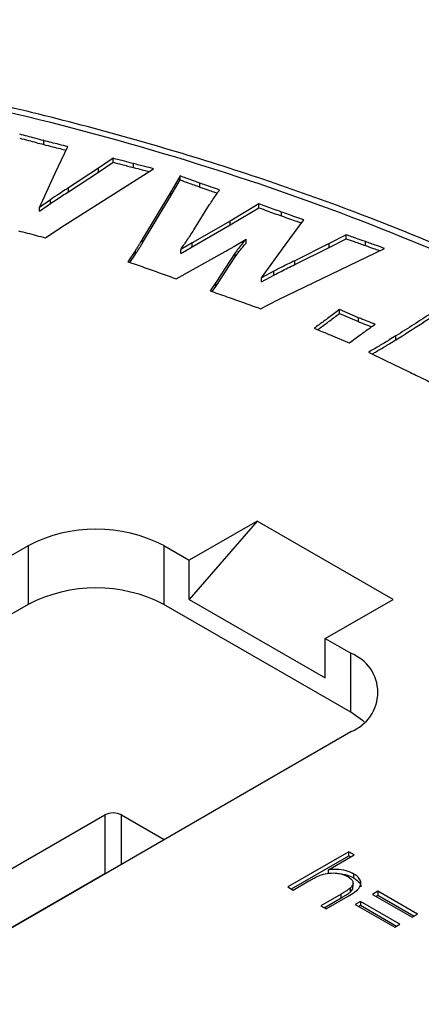
# Model space of a CAD drawing. Units: millimetres. Extents: x 5 to 292, y 5 to 415.
# Drawn here: x 237 to 245, y 285 to 305 of the extents above; entities that cross this region are included whole.
import ezdxf

# ---------------------------------------------------------------- set-up
doc = ezdxf.new("R2010")
doc.units = ezdxf.units.MM

msp = doc.modelspace()

# ---------------------------------------------------------------- linework, layer by layer
at = {"color": 7, "linetype": 'Continuous', "lineweight": 25}
for p, q in [((237.183, 302.8639), (237.183, 302.9455)), ((237.4208, 302.2639), (237.6847, 302.8189)), ((238.6274, 302.5761), (238.3217, 302.3675)), ((238.3217, 302.2859), (238.6274, 302.4945)), ((238.6274, 302.4945), (238.6274, 302.5761)), ((237.5414, 301.1349), (239.472, 302.3586)), ((238.3217, 302.3675), (237.697, 301.9597)), ((237.697, 301.8781), (238.3217, 302.2859)), ((238.3217, 302.2859), (238.3217, 302.3675)), ((239.0502, 302.3843), (239.0502, 302.4659)), ((237.098, 301.5531), (237.4208, 302.2639)), ((240.0249, 302.2076), (239.8332, 301.8742)), ((239.8332, 301.7925), (240.0249, 302.1259)), ((240.0249, 302.1259), (240.0249, 302.2076)), ((237.697, 301.8781), (237.697, 301.9597)), ((239.8332, 301.8742), (239.2417, 300.8942)), ((239.8332, 301.7925), (239.8332, 301.8742)), ((240.4325, 301.9779), (240.4325, 302.0595)), ((237.321, 301.7133), (237.098, 301.5531)), ((237.321, 301.6317), (237.321, 301.7133)), ((239.2417, 300.8125), (239.8332, 301.7925)), ((237.098, 301.4714), (237.321, 301.6317)), ((237.098, 301.4714), (237.098, 301.5531)), ((240.31, 301.0843), (240.6375, 301.61)), ((241.6656, 301.626), (241.069, 301.2686)), ((241.069, 301.1869), (241.6656, 301.5444)), ((241.6656, 301.5444), (241.6656, 301.626)), ((241.069, 301.2686), (240.2724, 300.8155)), ((241.069, 301.1869), (241.069, 301.2686)), ((242.1328, 301.3751), (242.1328, 301.4567)), ((242.2085, 300.7628), (242.603, 301.2937)), ((237.2165, 300.9181), (237.5414, 301.1349)), ((240.2724, 300.7339), (241.069, 301.1869)), ((239.2417, 300.8125), (239.2417, 300.8942)), ((241.1391, 300.736), (241.396, 300.8919)), ((241.396, 300.8103), (241.396, 300.8919)), ((243.4803, 300.9823), (243.1273, 300.7987)), ((243.1273, 300.7171), (243.4803, 300.9007)), ((243.4803, 300.9007), (243.4803, 300.9823)), ((239.0922, 300.6575), (238.9344, 300.4205)), ((239.0922, 300.5758), (239.0922, 300.6575)), ((240.2724, 300.8155), (240.0366, 300.6764)), ((240.0366, 300.5947), (240.2724, 300.7339)), ((240.0366, 300.5947), (240.0366, 300.6764)), ((240.2724, 300.7339), (240.2724, 300.8155)), ((241.7187, 300.0829), (242.2085, 300.7628)), ((242.0729, 299.6309), (244.2827, 300.6982)), ((243.1273, 300.7987), (242.4099, 300.4415)), ((242.4099, 300.3599), (243.1273, 300.7171)), ((243.1273, 300.7171), (243.1273, 300.7987)), ((243.8815, 300.7569), (243.8815, 300.8386)), ((238.9786, 300.4053), (239.0922, 300.5758)), ((239.9388, 300.0643), (240.9594, 300.6327)), ((241.1712, 300.6049), (240.769, 299.9881)), ((240.769, 299.9065), (241.1712, 300.5232)), ((241.1712, 300.5232), (241.1712, 300.6049)), ((242.4099, 300.3599), (242.4099, 300.4415)), ((241.9776, 300.2252), (241.7187, 300.0829)), ((241.7187, 300.0013), (241.9776, 300.1436)), ((241.7187, 300.0013), (241.7187, 300.0829)), ((241.9776, 300.1436), (241.9776, 300.2252)), ((240.769, 299.9881), (240.6485, 299.8126)), ((240.6938, 299.797), (240.769, 299.9065)), ((240.769, 299.9065), (240.769, 299.9881)), ((241.6988, 299.4402), (242.0729, 299.6309)), ((243.7403, 299.2532), (243.343, 299.4237)), ((243.343, 299.342), (243.343, 299.4237)), ((243.343, 299.342), (243.7403, 299.1716)), ((243.7403, 299.1716), (243.7403, 299.2532)), ((243.2107, 298.8713), (243.5468, 298.7281)), ((244.5166, 298.7933), (244.5166, 298.8749)), ((243.9485, 298.5351), (244.3034, 298.3635)), ((244.3034, 298.3635), (244.7816, 298.1293)), ((241.6282, 295.0145), (240.215, 294.1975)), ((241.6282, 295.0145), (240.215, 293.381)), ((244.4586, 293.3828), (241.6282, 295.0145)), ((236.8558, 294.5024), (225.9998, 288.2267)), ((236.8558, 294.5024), (236.8558, 293.2775)), ((239.6843, 294.5035), (240.215, 294.1975)), ((239.6843, 294.5035), (239.6843, 293.2787)), ((240.215, 293.381), (240.215, 294.1975)), ((236.8558, 293.2775), (233.8527, 291.5415)), ((243.576, 291.0351), (239.6843, 293.2787)), ((240.215, 293.381), (243.0453, 291.7493)), ((243.0453, 292.5658), (244.4586, 293.3828)), ((243.0453, 292.5658), (243.576, 292.2599)), ((243.0453, 291.7493), (243.0453, 292.5658)), ((243.576, 291.0351), (243.576, 292.2599)), ((232.722, 284.3514), (243.578, 290.6271)), ((233.859, 286.2348), (238.4521, 288.89)), ((238.4521, 288.89), (238.4521, 287.6652)), ((238.8056, 288.8901), (239.6907, 288.3799)), ((243.5378, 288.1229), (242.2695, 287.3897)), ((243.6489, 288.0588), (243.5378, 288.1229)), ((243.5378, 288.0412), (243.5378, 288.1229)), ((242.3402, 287.3489), (243.5378, 288.0412)), ((243.1136, 287.7494), (243.6489, 288.0588)), ((243.5378, 288.0412), (243.5782, 288.0179)), ((243.1136, 287.6677), (243.1136, 287.7494)), ((238.4521, 287.6652), (234.7432, 285.5212)), ((238.4729, 287.676), (238.4521, 287.6652)), ((242.3806, 287.3257), (242.7074, 287.5145)), ((243.6445, 287.5771), (243.6445, 287.6587)), ((242.2695, 287.3897), (242.3806, 287.3257)), ((243.5699, 287.2865), (243.5699, 287.3682)), ((243.6248, 287.3958), (243.6248, 287.4774)), ((243.3772, 287.2419), (242.9522, 286.9962)), ((243.0229, 286.9554), (243.3772, 287.1602)), ((243.0633, 286.9321), (243.5248, 287.1989)), ((243.3772, 287.1602), (243.3772, 287.2419)), ((244.1416, 287.2989), (244.0307, 287.2347)), ((244.0307, 287.2347), (244.8562, 286.7588)), ((244.1014, 287.1939), (244.1416, 287.2172)), ((244.9672, 286.823), (244.1416, 287.2989)), ((244.1416, 287.2989), (244.1416, 287.2172)), ((244.1416, 287.2172), (244.8964, 286.7821)), ((242.9522, 286.9962), (243.0633, 286.9321)), ((243.777, 287.0881), (243.666, 287.0239)), ((243.666, 287.0239), (244.4916, 286.548)), ((243.7368, 286.9832), (243.777, 287.0064)), ((244.6025, 286.6122), (243.777, 287.0881)), ((243.777, 287.0881), (243.777, 287.0064)), ((243.777, 287.0064), (244.5318, 286.5713)), ((244.8562, 286.7588), (244.9672, 286.823)), ((244.4916, 286.548), (244.6025, 286.6122))]:
    msp.add_line(p, q, dxfattribs=at)
at = {"color": 8, "linetype": 'Continuous', "lineweight": 25}
msp.add_line((238.8056, 287.8683), (238.8056, 288.8901), dxfattribs=at)
at = {"color": 7, "linetype": 'Continuous', "lineweight": 25, "flags": 128}
msp.add_lwpolyline([(243.8583, 290.8305), (243.825, 290.8602), (243.576, 291.0351)], dxfattribs=at)
at = {"color": 7, "linetype": 'Continuous', "lineweight": 25}
for centre, radius, start, end in [((238.2711, 291.7735), 3.074, 62.63234, 117.41312), ((238.2711, 290.5487), 3.074, 62.63234, 117.41312), ((243.2671, 291.4431), 0.8732, 290.85146, 69.28483), ((238.629, 288.5489), 0.3843, 62.63228, 117.41257)]:
    msp.add_arc(centre, radius, start, end, dxfattribs=at)
for points, knots in [([(190.7127, 298.26), (191.6416, 298.7695), (193.4994, 299.7884), (196.6268, 301.1427), (200.0228, 302.3626), (203.7226, 303.4151), (207.663, 304.269), (211.7969, 304.8986), (216.0651, 305.2852), (220.4026, 305.4165), (224.7404, 305.2886), (229.0097, 304.9055), (233.1449, 304.2791), (237.0877, 303.4285), (240.7888, 302.3783), (244.1917, 301.1633), (247.3081, 299.8034), (250.1507, 298.3073), (252.7463, 296.6684), (255.1062, 294.8711), (257.2156, 292.9084), (259.0398, 290.7732), (260.5187, 288.4982), (261.6094, 286.1119), (262.2789, 283.6478), (262.5065, 281.1438), (262.2849, 278.6397), (261.6212, 276.1751), (260.5362, 273.7878), (259.0625, 271.5119), (257.2444, 269.3746), (255.1358, 267.4125), (252.7943, 265.6053), (251.0317, 264.5313), (250.1504, 263.9944)], [0, 0, 0, 0, 0.0291237, 0.0582485, 0.0887343, 0.1199939, 0.1519013, 0.1843127, 0.2170688, 0.25, 0.2829312, 0.3156873, 0.3480986, 0.3800061, 0.4112657, 0.4417514, 0.4708747, 0.5, 0.5291232, 0.5582485, 0.5887343, 0.6199939, 0.6519014, 0.6843126, 0.7170687, 0.75, 0.7829313, 0.8156873, 0.8480986, 0.8800061, 0.9112657, 0.9417515, 0.9708752, 1, 1, 1, 1]), ([(261.9927, 285.8779), (261.9669, 285.9577), (261.8028, 286.4659), (261.3811, 287.3865), (260.7323, 288.6357), (259.9607, 289.8605), (259.0831, 291.0592), (258.0985, 292.2281), (257.0108, 293.3641), (255.823, 294.464), (254.5386, 295.5249), (253.1615, 296.5442), (251.6956, 297.5189), (250.1453, 298.4467), (248.515, 299.3252), (246.8095, 300.1519), (245.0339, 300.9248), (243.1936, 301.6419), (241.2943, 302.3013), (239.3424, 302.9011), (237.3449, 303.4399), (235.3099, 303.916), (233.2479, 304.3282), (231.1736, 304.6751), (229.1142, 304.9551), (227.1054, 305.1682), (225.3288, 305.3073), (223.7534, 305.3937), (222.1832, 305.452), (221.0701, 305.4603), (220.4315, 305.465)], [0, 0, 0, 0, 0.0071538, 0.0455839, 0.0840469, 0.1225362, 0.1610458, 0.199569, 0.238099, 0.2766297, 0.3151557, 0.3536721, 0.3921748, 0.4306585, 0.4691193, 0.5075524, 0.5459517, 0.5843092, 0.6226134, 0.6608476, 0.6989864, 0.7369887, 0.7747842, 0.8122422, 0.8490871, 0.8846243, 0.9182907, 0.9421786, 0.966827, 1, 1, 1, 1]), ([(237.183, 302.9455), (237.1222, 302.9613), (237.0081, 302.9908), (236.8415, 303.0351), (236.7354, 303.0632), (236.6823, 303.0773)], [0, 0, 0, 0, 0.3634746, 0.6817383, 1, 1, 1, 1]), ([(236.6823, 302.9956), (236.7429, 302.9795), (236.8565, 302.9493), (237.0233, 302.9053), (237.1298, 302.8777), (237.183, 302.8639)], [0, 0, 0, 0, 0.3634668, 0.6817231, 1, 1, 1, 1]), ([(237.6847, 302.8189), (237.6235, 302.8342), (237.5091, 302.8627), (237.3419, 302.9049), (237.236, 302.932), (237.183, 302.9455)], [0, 0, 0, 0, 0.3652757, 0.682641, 1, 1, 1, 1]), ([(237.183, 302.8639), (237.244, 302.8483), (237.3578, 302.8191), (237.5137, 302.78), (237.6084, 302.7563), (237.65, 302.7459)], [0, 0, 0, 0, 0.3923773, 0.7332824, 1, 1, 1, 1]), ([(239.0502, 302.4659), (238.9893, 302.4816), (238.8882, 302.5076), (238.7478, 302.5449), (238.6675, 302.5657), (238.6274, 302.5761)], [0, 0, 0, 0, 0.4311326, 0.7155696, 1, 1, 1, 1]), ([(238.6274, 302.4945), (238.6881, 302.4786), (238.789, 302.4523), (238.9297, 302.4153), (239.01, 302.3946), (239.0502, 302.3843)], [0, 0, 0, 0, 0.43113164, 0.71556121, 1, 1, 1, 1]), ([(239.472, 302.3586), (239.4109, 302.374), (239.31, 302.3994), (239.1693, 302.4351), (239.0899, 302.4556), (239.0502, 302.4659)], [0, 0, 0, 0, 0.43384879, 0.71691881, 1, 1, 1, 1]), ([(239.0502, 302.3843), (239.1111, 302.3686), (239.2116, 302.3426), (239.3217, 302.3148), (239.3707, 302.3025), (239.3799, 302.3002)], [0, 0, 0, 0, 0.5549279, 0.9170094, 1, 1, 1, 1]), ([(240.4325, 302.0595), (240.3758, 302.0798), (240.2793, 302.1143), (240.1436, 302.1638), (240.0645, 302.193), (240.0249, 302.2076)], [0, 0, 0, 0, 0.4153446, 0.7076728, 1, 1, 1, 1]), ([(240.0249, 302.1259), (240.0811, 302.1052), (240.1768, 302.0699), (240.313, 302.0208), (240.3927, 301.9922), (240.4325, 301.9779)], [0, 0, 0, 0, 0.415342, 0.707669, 1, 1, 1, 1]), ([(237.697, 301.9597), (237.6748, 301.9454), (237.6079, 301.9025), (237.4809, 301.8212), (237.3793, 301.7526), (237.321, 301.7133)], [0, 0, 0, 0, 0.1757571, 0.5272904, 1, 1, 1, 1]), ([(237.321, 301.6317), (237.3641, 301.661), (237.447, 301.7174), (237.5736, 301.7989), (237.6559, 301.8517), (237.697, 301.8781)], [0, 0, 0, 0, 0.3515282, 0.6757782, 1, 1, 1, 1]), ([(240.8445, 301.9169), (240.7871, 301.9365), (240.6895, 301.9698), (240.552, 302.0172), (240.4723, 302.0454), (240.4325, 302.0595)], [0, 0, 0, 0, 0.4163147, 0.7081547, 1, 1, 1, 1]), ([(240.4325, 301.9779), (240.4894, 301.9578), (240.5861, 301.9236), (240.7086, 301.8818), (240.7737, 301.8595), (240.7985, 301.851)], [0, 0, 0, 0, 0.46843, 0.7968007, 1, 1, 1, 1]), ([(240.6375, 301.61), (240.6606, 301.6461), (240.7051, 301.7157), (240.7751, 301.8178), (240.8214, 301.8839), (240.8445, 301.9169)], [0, 0, 0, 0, 0.3505709, 0.6752628, 1, 1, 1, 1]), ([(242.1328, 301.4567), (242.0761, 301.4769), (241.9695, 301.5149), (241.8141, 301.5717), (241.7151, 301.6079), (241.6656, 301.626)], [0, 0, 0, 0, 0.3625398, 0.6812693, 1, 1, 1, 1]), ([(241.6656, 301.5444), (241.7219, 301.5238), (241.8276, 301.485), (241.9832, 301.4284), (242.083, 301.3928), (242.1328, 301.3751)], [0, 0, 0, 0, 0.3625454, 0.681263, 1, 1, 1, 1]), ([(242.603, 301.2937), (242.5456, 301.3132), (242.4381, 301.3498), (242.2814, 301.4041), (242.1823, 301.4392), (242.1328, 301.4567)], [0, 0, 0, 0, 0.3646296, 0.682306, 1, 1, 1, 1]), ([(242.1328, 301.3751), (242.1897, 301.355), (242.2961, 301.3174), (242.4368, 301.2686), (242.5207, 301.2401), (242.5546, 301.2285)], [0, 0, 0, 0, 0.4062793, 0.760239, 1, 1, 1, 1]), ([(236.6567, 301.0652), (236.7175, 301.0494), (236.8414, 301.0174), (237.0277, 300.9679), (237.1535, 300.9347), (237.2165, 300.9181)], [0, 0, 0, 0, 0.3251673, 0.6625787, 1, 1, 1, 1]), ([(240.0366, 300.6764), (240.0612, 300.7121), (240.1104, 300.7837), (240.2035, 300.9192), (240.2684, 301.0198), (240.31, 301.0843)], [0, 0, 0, 0, 0.26395427, 0.5279091, 1, 1, 1, 1]), ([(239.2417, 300.8942), (239.2194, 300.8579), (239.184, 300.8002), (239.1344, 300.7212), (239.1063, 300.6788), (239.0922, 300.6575)], [0, 0, 0, 0, 0.4583061, 0.7291343, 1, 1, 1, 1]), ([(241.396, 300.8919), (241.3674, 300.8572), (241.314, 300.7924), (241.237, 300.6972), (241.1931, 300.6356), (241.1712, 300.6049)], [0, 0, 0, 0, 0.3664638, 0.6831521, 1, 1, 1, 1]), ([(243.8815, 300.8386), (243.8246, 300.8587), (243.7291, 300.8924), (243.5957, 300.9407), (243.5188, 300.9685), (243.4803, 300.9823)], [0, 0, 0, 0, 0.4235684, 0.711781, 1, 1, 1, 1]), ([(243.4803, 300.9007), (243.5368, 300.8802), (243.6317, 300.8459), (243.7655, 300.798), (243.8428, 300.7706), (243.8815, 300.7569)], [0, 0, 0, 0, 0.4235754, 0.7117862, 1, 1, 1, 1]), ([(239.0922, 300.5758), (239.1157, 300.6119), (239.1531, 300.6692), (239.2025, 300.7482), (239.2286, 300.7911), (239.2417, 300.8125)], [0, 0, 0, 0, 0.45834102, 0.72915263, 1, 1, 1, 1]), ([(240.9594, 300.6327), (240.9831, 300.6462), (241.025, 300.6701), (241.0849, 300.7045), (241.121, 300.7255), (241.1391, 300.736)], [0, 0, 0, 0, 0.3943271, 0.6971635, 1, 1, 1, 1]), ([(241.1712, 300.5232), (241.1967, 300.5588), (241.2443, 300.6251), (241.3217, 300.7201), (241.3712, 300.7802), (241.396, 300.8103)], [0, 0, 0, 0, 0.3664619, 0.6832048, 1, 1, 1, 1]), ([(244.2827, 300.6982), (244.2255, 300.7181), (244.13, 300.7512), (243.9961, 300.7979), (243.9197, 300.825), (243.8815, 300.8386)], [0, 0, 0, 0, 0.42636464, 0.71318678, 1, 1, 1, 1]), ([(243.8815, 300.7569), (243.9384, 300.7369), (244.0336, 300.7033), (244.1344, 300.6679), (244.1785, 300.6526), (244.1842, 300.6507)], [0, 0, 0, 0, 0.5645732, 0.9443588, 1, 1, 1, 1]), ([(242.4099, 300.4415), (242.3846, 300.429), (242.3086, 300.3915), (242.1973, 300.3375), (242.079, 300.2776), (242.0114, 300.2427), (241.9776, 300.2252)], [0, 0, 0, 0, 0.1747942, 0.524385, 0.7621846, 1, 1, 1, 1]), ([(238.9344, 300.4205), (238.9917, 300.4009), (239.1048, 300.3621), (239.2729, 300.3035), (239.3837, 300.2645), (239.439, 300.245)], [0, 0, 0, 0, 0.3394306, 0.6697119, 1, 1, 1, 1]), ([(239.439, 300.245), (239.4957, 300.2247), (239.6075, 300.1846), (239.7744, 300.1247), (239.884, 300.0844), (239.9388, 300.0643)], [0, 0, 0, 0, 0.3391731, 0.6695779, 1, 1, 1, 1]), ([(241.9776, 300.1436), (242.0273, 300.1692), (242.1232, 300.2188), (242.2681, 300.2903), (242.3627, 300.3367), (242.4099, 300.3599)], [0, 0, 0, 0, 0.3496021, 0.6747795, 1, 1, 1, 1]), ([(240.6485, 299.8126), (240.7058, 299.7929), (240.8225, 299.7528), (240.998, 299.6916), (241.1162, 299.6501), (241.1753, 299.6294)], [0, 0, 0, 0, 0.3251666, 0.6625841, 1, 1, 1, 1]), ([(241.1753, 299.6294), (241.232, 299.6091), (241.3479, 299.5677), (241.5223, 299.5046), (241.6399, 299.4617), (241.6988, 299.4402)], [0, 0, 0, 0, 0.3238567, 0.6619267, 1, 1, 1, 1]), ([(245.9221, 299.7858), (245.8787, 299.7566), (245.6622, 299.6103), (245.3166, 299.3868), (244.8932, 299.1115), (244.6422, 298.9538), (244.5166, 298.8749)], [0, 0, 0, 0, 0.0946511, 0.4732342, 0.7366125, 1, 1, 1, 1]), ([(244.5166, 298.7933), (244.5619, 298.8216), (244.7879, 298.963), (245.1336, 299.1864), (245.5583, 299.461), (245.8008, 299.6231), (245.9221, 299.7042)], [0, 0, 0, 0, 0.094643, 0.4732398, 0.7366107, 1, 1, 1, 1]), ([(243.343, 299.4237), (243.3026, 299.3931), (243.1954, 299.3121), (243.0201, 299.1814), (242.8826, 299.0825), (242.8139, 299.033)], [0, 0, 0, 0, 0.2328121, 0.6163784, 1, 1, 1, 1]), ([(242.8863, 299.0036), (242.9038, 299.0162), (242.9901, 299.0784), (243.1426, 299.191), (243.2762, 299.2917), (243.343, 299.342)], [0, 0, 0, 0, 0.1131218, 0.5565475, 1, 1, 1, 1]), ([(244.0828, 299.116), (244.028, 299.1379), (243.9434, 299.1716), (243.8287, 299.2169), (243.7698, 299.2411), (243.7403, 299.2532)], [0, 0, 0, 0, 0.4796708, 0.7398316, 1, 1, 1, 1]), ([(242.8139, 299.033), (242.8685, 299.0109), (242.9621, 298.9731), (243.0939, 298.9188), (243.1718, 298.8872), (243.2107, 298.8713)], [0, 0, 0, 0, 0.4118344, 0.7059175, 1, 1, 1, 1]), ([(243.5468, 298.7281), (243.5879, 298.7585), (243.6966, 298.8388), (243.8735, 298.9689), (244.0131, 299.067), (244.0828, 299.116)], [0, 0, 0, 0, 0.2326827, 0.6163058, 1, 1, 1, 1]), ([(243.7403, 299.1716), (243.7538, 299.1659), (243.8216, 299.1379), (243.9116, 299.1023), (243.9877, 299.0721), (244.0089, 299.0637)], [0, 0, 0, 0, 0.15279607, 0.7640691, 1, 1, 1, 1]), ([(244.5166, 298.8749), (244.4712, 298.8468), (244.3556, 298.775), (244.1657, 298.662), (244.0209, 298.5774), (243.9485, 298.5351)], [0, 0, 0, 0, 0.2444824, 0.6222203, 1, 1, 1, 1]), ([(244.025, 298.4981), (244.0464, 298.5106), (244.1402, 298.5654), (244.3054, 298.663), (244.4462, 298.7499), (244.5166, 298.7933)], [0, 0, 0, 0, 0.1285947, 0.5642446, 1, 1, 1, 1]), ([(250.1504, 263.9944), (249.2215, 263.4849), (247.3636, 262.4659), (244.2362, 261.1117), (240.8402, 259.8917), (237.1405, 258.8392), (233.2, 257.9853), (229.0662, 257.3557), (224.7979, 256.9692), (220.4604, 256.8378), (216.1226, 256.9657), (211.8534, 257.3489), (207.7181, 257.9753), (203.7753, 258.8259), (200.0742, 259.876), (196.6714, 261.091), (193.5549, 262.4509), (190.7123, 263.947), (188.1168, 265.586), (185.7568, 267.3832), (183.6475, 269.346), (181.8232, 271.4812), (180.3444, 273.7561), (179.2537, 276.1425), (178.5841, 278.6065), (178.3565, 281.1105), (178.5781, 283.6147), (179.2419, 286.0792), (180.3268, 288.4665), (181.8006, 290.7424), (183.6186, 292.8797), (185.7273, 294.8418), (188.0688, 296.6491), (189.8313, 297.723), (190.7127, 298.26)], [0, 0, 0, 0, 0.0291238, 0.0582486, 0.0887343, 0.1199939, 0.1519014, 0.1843127, 0.2170687, 0.25, 0.2829312, 0.3156873, 0.3480986, 0.3800061, 0.4112657, 0.4417514, 0.4708747, 0.5, 0.5291232, 0.5582485, 0.5887343, 0.6199939, 0.6519013, 0.6843126, 0.7170687, 0.75, 0.7829312, 0.8156873, 0.8480986, 0.8800061, 0.9112657, 0.9417514, 0.9708752, 1, 1, 1, 1]), ([(244.7816, 298.1293), (244.8327, 298.1046), (244.9859, 298.0304), (245.2805, 297.8894), (245.535, 297.7812), (245.6821, 297.7188)], [0, 0, 0, 0, 0.174241, 0.5227407, 1, 1, 1, 1]), ([(243.6445, 287.6587), (243.5917, 287.6836), (243.4858, 287.7336), (243.2923, 287.7577), (243.1692, 287.752), (243.1136, 287.7494)], [0, 0, 0, 0, 0.3528752, 0.7082118, 1, 1, 1, 1]), ([(242.7074, 287.5145), (242.7311, 287.5281), (242.7785, 287.5551), (242.8621, 287.6007), (242.928, 287.6285), (242.967, 287.6449)], [0, 0, 0, 0, 0.2902557, 0.5805396, 1, 1, 1, 1]), ([(242.967, 287.6449), (243.0193, 287.6581), (243.124, 287.6846), (243.2975, 287.6793), (243.4314, 287.649), (243.4934, 287.6166), (243.5139, 287.6059)], [0, 0, 0, 0, 0.2873903, 0.5751773, 0.8596214, 1, 1, 1, 1]), ([(243.3181, 287.6687), (243.3845, 287.6606), (243.5069, 287.6457), (243.6012, 287.5986), (243.6445, 287.5771)], [0, 0, 0, 0, 0.5419889, 1, 1, 1, 1]), ([(243.5139, 287.6059), (243.5448, 287.5855), (243.5965, 287.5515), (243.6284, 287.4901), (243.623, 287.4284), (243.5893, 287.3902), (243.5699, 287.3682)], [0, 0, 0, 0, 0.30753742, 0.51326379, 0.7194587, 1, 1, 1, 1]), ([(243.5248, 287.1989), (243.5709, 287.2267), (243.6634, 287.2825), (243.7669, 287.3724), (243.7949, 287.4685), (243.7699, 287.5543), (243.7103, 287.618), (243.66, 287.6491), (243.6445, 287.6587)], [0, 0, 0, 0, 0.2185644, 0.4390302, 0.5990314, 0.7588134, 0.9252581, 1, 1, 1, 1]), ([(243.6445, 287.5771), (243.6861, 287.5463), (243.7584, 287.493), (243.7933, 287.4216), (243.7854, 287.3912), (243.7849, 287.3892)], [0, 0, 0, 0, 0.5595063, 0.9707963, 1, 1, 1, 1]), ([(243.5699, 287.3682), (243.5501, 287.3526), (243.5114, 287.3222), (243.4445, 287.2813), (243.3997, 287.255), (243.3772, 287.2419)], [0, 0, 0, 0, 0.343785, 0.671677, 1, 1, 1, 1]), ([(243.5699, 287.2865), (243.5964, 287.3146), (243.6295, 287.3497), (243.6223, 287.388), (243.6208, 287.3956)], [0, 0, 0, 0, 0.8009146, 1, 1, 1, 1]), ([(243.3772, 287.1602), (243.4006, 287.174), (243.4464, 287.2008), (243.5132, 287.2417), (243.551, 287.2716), (243.5699, 287.2865)], [0, 0, 0, 0, 0.3425572, 0.6703152, 1, 1, 1, 1])]:
    msp.add_open_spline(points, degree=3, knots=knots, dxfattribs=at)

doc.saveas('drawing.dxf')
